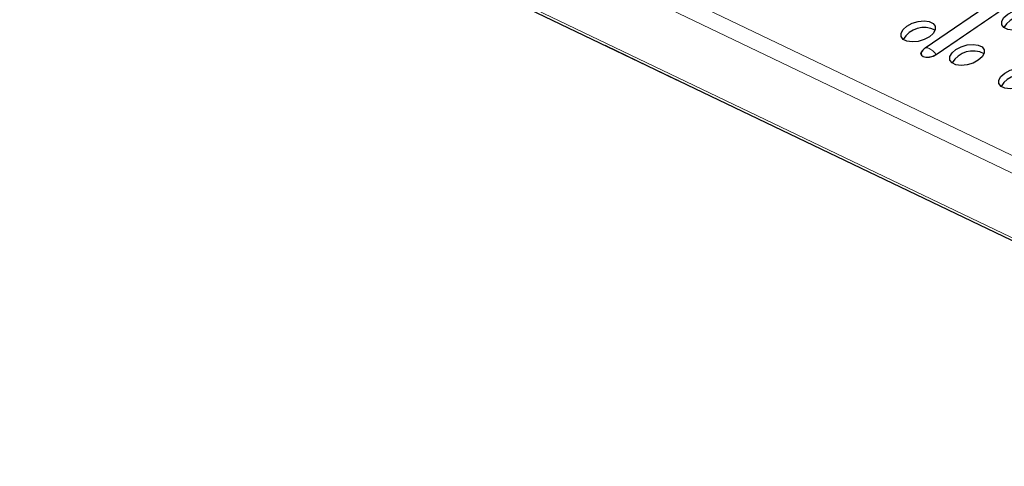
# Model space of a CAD drawing. Units: millimetres. Extents: x 0 to 420, y 0 to 297.
# Drawn here: x 239 to 257, y 82 to 90 of the extents above; entities that cross this region are included whole.
import ezdxf

# ---------------------------------------------------------------- set-up
doc = ezdxf.new("R2010")
doc.units = ezdxf.units.MM

msp = doc.modelspace()

# ---------------------------------------------------------------- linework, layer by layer
at = {"color": 8, "linetype": 'Continuous', "lineweight": 18}
for p, q in [((264.68, 83.373), (202.0896, 113.3706)), ((264.5783, 83.11), (201.9879, 113.1075)), ((264.9664, 81.7776), (202.376, 111.7751)), ((255.3267, 89.0021), (258.487, 91.1606)), ((258.4897, 91.1582), (255.3294, 88.9997))]:
    msp.add_line(p, q, dxfattribs=at)
at = {"color": 7, "linetype": 'Continuous', "lineweight": 25}
for p, q in [((202.4383, 111.6964), (265.0287, 81.6988)), ((258.2917, 91.2738), (255.1314, 89.1153)), ((249.4684, 89.1553), (249.4598, 89.1605)), ((249.4684, 89.1553), (250.7202, 88.5553)), ((250.7215, 88.5547), (250.7116, 88.5605)), ((250.7511, 88.5416), (250.7215, 88.5547))]:
    msp.add_line(p, q, dxfattribs=at)
at = {"color": 7, "linetype": 'Continuous', "lineweight": 25, "flags": 128}
for points in [[(256.5973, 89.719), (256.69, 89.7684), (256.7955, 89.8004), (256.9011, 89.811), (256.994, 89.7991), (257.063, 89.766), (257.0998, 89.7158), (257.1, 89.6545), (257.0635, 89.5894), (256.9947, 89.5285), (256.902, 89.4791), (256.7965, 89.4471), (256.6909, 89.4365), (256.598, 89.4484), (256.529, 89.4815), (256.4922, 89.5317), (256.492, 89.5931), (256.5285, 89.6581), (256.5973, 89.719)], [(254.8095, 89.5077), (254.9023, 89.5571), (255.0078, 89.5891), (255.1134, 89.5997), (255.2063, 89.5878), (255.2753, 89.5547), (255.3121, 89.5045), (255.3122, 89.4431), (255.2757, 89.3781), (255.207, 89.3172), (255.1142, 89.2678), (255.0087, 89.2358), (254.9032, 89.2252), (254.8103, 89.2371), (254.7412, 89.2702), (254.7044, 89.3204), (254.7043, 89.3818), (254.7408, 89.4468), (254.8095, 89.5077)], [(255.6783, 89.0913), (255.771, 89.1407), (255.8765, 89.1727), (255.9821, 89.1834), (256.075, 89.1714), (256.144, 89.1384), (256.1808, 89.0881), (256.181, 89.0268), (256.1445, 88.9617), (256.0757, 88.9008), (255.983, 88.8514), (255.8775, 88.8195), (255.7719, 88.8088), (255.679, 88.8207), (255.61, 88.8538), (255.5732, 88.9041), (255.573, 88.9654), (255.6095, 89.0304), (255.6783, 89.0913)], [(255.3294, 88.9997), (255.2729, 88.9705), (255.2089, 88.9536), (255.147, 88.9514), (255.0967, 88.9643), (255.0656, 88.9904), (255.0585, 89.0256), (255.0764, 89.0647), (255.0973, 89.0867)], [(255.0786, 89.065), (255.0617, 89.0275), (255.0686, 88.993), (255.099, 88.9675), (255.1483, 88.9549), (255.2088, 88.957), (255.2715, 88.9736), (255.3267, 89.0021)], [(256.547, 88.675), (256.6398, 88.7244), (256.7453, 88.7563), (256.8509, 88.767), (256.9438, 88.7551), (257.0128, 88.722), (257.0496, 88.6717), (257.0498, 88.6104), (257.0133, 88.5454), (256.9445, 88.4845), (256.8518, 88.4351), (256.7462, 88.4031), (256.6407, 88.3924), (256.5478, 88.4044), (256.4788, 88.4375), (256.4419, 88.4877), (256.4418, 88.549), (256.4783, 88.6141), (256.547, 88.675)]]:
    msp.add_lwpolyline(points, dxfattribs=at)
at = {"color": 8, "linetype": 'Continuous', "lineweight": 18, "flags": 128}
msp.add_lwpolyline([(255.1314, 89.1153), (255.1331, 89.1164), (255.153, 89.123), (255.1775, 89.1212), (255.2054, 89.1112), (255.2356, 89.0934), (255.2668, 89.0685), (255.2976, 89.0376), (255.3267, 89.0021)], dxfattribs=at)
at = {"color": 7, "linetype": 'Continuous', "lineweight": 25}
for centre, radius, start, end in [((256.9007, 89.2644), 0.429, 62.74141, 149.73381), ((255.1129, 89.0531), 0.429, 62.74141, 149.73381), ((255.2583, 88.9295), 0.225, 124.33361, 142.98599), ((255.9817, 88.6367), 0.429, 62.74141, 149.73381), ((256.8504, 88.2203), 0.429, 62.74141, 149.73381)]:
    msp.add_arc(centre, radius, start, end, dxfattribs=at)
at = {"color": 8, "linetype": 'Continuous', "lineweight": 18}
msp.add_arc((255.3332, 89.0066), 0.00798, 214.89446, 241.16156, dxfattribs=at)

doc.saveas('drawing.dxf')
